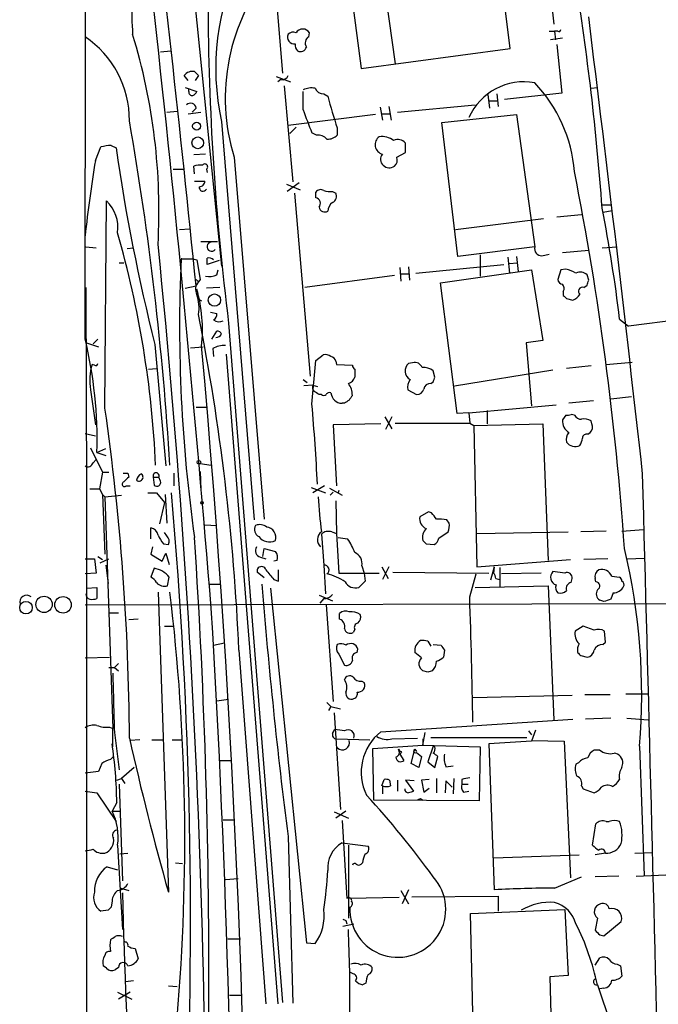
# Model space of a CAD drawing. Extents: x 2 to 1064, y 12 to 892.
# Drawn here: x 52 to 120, y 507 to 612 of the extents above; entities that cross this region are included whole.
import ezdxf

# ---------------------------------------------------------------- set-up
doc = ezdxf.new("R2010")
doc.units = 0
doc.header["$MEASUREMENT"] = 0
doc.layers.add('MAIN', color=5, linetype='CONTINUOUS')

msp = doc.modelspace()

# ---------------------------------------------------------------- linework, layer by layer
at = {"layer": 'MAIN'}
for p, q in [((59.0973, 577.85), (59.182, 679.2807)), ((90.5933, 618.6593), (92.202, 607.2293)), ((104.4787, 608.838), (103.4627, 617.1353)), ((79.3327, 616.458), (80.1793, 606.2133)), ((108.6273, 616.2887), (109.1353, 611.4627)), ((70.7813, 614.0873), (73.66, 585.6393)), ((87.5453, 614.5953), (88.5613, 606.7213)), ((82.9733, 610.108), (83.058, 610.5313)), ((108.6273, 610.7007), (109.22, 610.7007)), ((109.5587, 610.7007), (109.22, 610.7007)), ((109.22, 610.7007), (109.3047, 609.7693)), ((110.0667, 609.9387), (108.7967, 609.7693)), ((67.1407, 608.4993), (68.2413, 608.584)), ((88.5613, 606.7213), (104.4787, 608.838)), ((109.474, 609.2613), (109.982, 604.0967)), ((70.7813, 606.3827), (71.2047, 605.9593)), ((70.104, 605.4513), (69.6807, 605.9593)), ((71.2047, 605.9593), (70.866, 605.4513)), ((79.502, 605.8747), (81.026, 605.282)), ((80.01, 605.536), (79.6713, 605.282)), ((69.7653, 604.6893), (71.0353, 604.266)), ((70.1887, 604.266), (70.1887, 604.52)), ((80.3487, 604.8587), (81.28, 594.614)), ((82.3807, 602.3187), (82.3807, 604.266)), ((113.1147, 604.6047), (113.792, 604.6893)), ((84.582, 604.012), (85.0053, 603.758)), ((102.108, 603.9273), (102.2773, 602.488)), ((102.2773, 603.25), (103.124, 603.25)), ((103.0393, 604.012), (103.2087, 602.6573)), ((109.982, 604.0967), (103.886, 603.4193)), ((67.818, 602.0647), (68.9187, 602.1493)), ((70.104, 601.8953), (71.4587, 602.0647)), ((70.9507, 602.488), (70.5273, 602.0647)), ((90.5933, 602.5727), (90.8473, 601.218)), ((91.5247, 602.6573), (91.7787, 601.218)), ((92.456, 602.0647), (100.7533, 602.8267)), ((73.66, 601.0487), (77.1313, 558.546)), ((90.0853, 601.8107), (80.772, 600.6253)), ((90.7627, 601.8953), (91.6093, 601.8953)), ((97.1973, 600.964), (105.156, 601.8107)), ((98.8907, 586.6553), (97.1973, 600.964)), ((105.156, 601.8107), (107.1033, 587.6713)), ((80.9413, 599.7787), (81.6187, 600.456)), ((86.0213, 600.3713), (86.0213, 599.6093)), ((83.82, 599.6093), (83.312, 599.8633)), ((60.198, 596.9), (60.7907, 598.3393)), ((61.8913, 598.5087), (62.3993, 598.2547)), ((93.3027, 597.7467), (93.3027, 598.7627)), ((71.9667, 597.5773), (70.6967, 597.4927)), ((75.0147, 597.2387), (78.232, 558.6307)), ((92.3713, 597.2387), (93.3027, 597.7467)), ((68.4953, 595.9687), (69.596, 595.9687)), ((70.7813, 595.4607), (70.6967, 596.3073)), ((72.0513, 595.9687), (72.136, 595.63)), ((70.7813, 594.6987), (71.882, 594.6987)), ((80.6027, 594.36), (82.042, 593.7673)), ((81.9573, 594.5293), (80.6873, 593.598)), ((61.214, 570.484), (61.3833, 592.582)), ((81.4493, 593.4287), (83.1427, 573.8707)), ((83.7353, 592.9207), (83.7353, 593.5133)), ((85.5133, 593.598), (85.852, 593.4287)), ((114.3, 592.1587), (115.316, 592.1587)), ((114.3847, 591.3967), (115.4007, 591.566)), ((98.6367, 589.534), (108.0347, 590.7193)), ((109.474, 590.8887), (112.0987, 591.1427)), ((69.1727, 589.534), (70.2733, 589.6187)), ((59.182, 587.6713), (60.2827, 587.5867)), ((63.5847, 587.502), (64.262, 587.5867)), ((71.4587, 588.264), (73.2367, 588.264)), ((107.1033, 587.6713), (98.8907, 586.6553)), ((110.0667, 587.0787), (112.8607, 587.3327)), ((114.3, 587.5867), (115.9087, 587.6713)), ((69.4267, 586.4013), (69.342, 586.4013)), ((69.4267, 586.4013), (70.612, 586.4013)), ((70.612, 586.4013), (71.0353, 586.3167)), ((71.0353, 586.3167), (71.374, 584.2)), ((101.2613, 586.8247), (101.2613, 584.5387)), ((104.2247, 586.5707), (104.394, 584.8773)), ((105.156, 586.6553), (105.3253, 585.0467)), ((107.8653, 586.74), (108.6273, 586.9093)), ((62.738, 585.978), (63.246, 585.978)), ((73.406, 586.232), (72.136, 585.8087)), ((73.152, 584.708), (73.3213, 585.216)), ((92.71, 585.47), (92.7947, 584.0307)), ((93.6413, 585.5547), (93.726, 584.1153)), ((94.4033, 584.8773), (103.8013, 585.8087)), ((97.028, 583.8613), (106.7647, 585.216)), ((104.394, 585.8933), (105.2407, 585.978)), ((106.7647, 585.216), (107.95, 577.6807)), ((109.8973, 585.216), (109.5587, 584.2)), ((110.4053, 585.3007), (109.8973, 585.216)), ((70.9507, 584.2), (71.2047, 583.946)), ((70.9507, 584.2), (71.2047, 583.946)), ((71.374, 584.2), (71.2047, 583.946)), ((92.1173, 584.6233), (82.55, 583.3533)), ((92.7947, 584.7927), (93.6413, 584.7927)), ((112.8607, 584.1153), (112.6913, 584.708)), ((59.182, 583.3533), (59.2667, 561.5093)), ((69.7653, 583.2687), (70.9507, 583.5227)), ((73.4907, 583.3533), (72.0513, 583.2687)), ((98.806, 569.8913), (97.028, 583.8613)), ((112.3527, 583.3533), (112.6913, 583.6073)), ((71.2893, 582.0833), (71.5433, 581.914)), ((110.1513, 582.93), (110.1513, 582.5067)), ((110.49, 582.168), (111.1673, 581.9987)), ((72.4747, 580.7287), (73.152, 580.5593)), ((116.1627, 579.9667), (117.094, 579.2047)), ((128.6933, 580.7287), (117.094, 579.2047)), ((74.422, 579.5433), (80.1793, 507.0687)), ((60.452, 577.85), (59.944, 577.342)), ((72.644, 577.85), (73.152, 578.6967)), ((59.2667, 577.4267), (60.5367, 577.0033)), ((66.548, 577.2573), (67.7333, 564.3033)), ((70.358, 576.9187), (71.7127, 577.0033)), ((72.7287, 576.834), (72.8133, 575.9873)), ((107.95, 577.6807), (106.172, 577.4267)), ((106.172, 577.4267), (106.7647, 570.738)), ((74.168, 576.2413), (79.6713, 506.8993)), ((83.7353, 575.564), (84.4973, 576.1567)), ((60.1133, 575.056), (59.8593, 575.1407)), ((65.8707, 574.6327), (66.7173, 574.7173)), ((83.312, 570.9073), (83.7353, 575.564)), ((85.852, 575.4793), (85.9367, 575.1407)), ((85.9367, 575.1407), (87.63, 575.056)), ((94.0647, 575.31), (93.6413, 575.2253)), ((113.1147, 574.9713), (110.49, 574.7173)), ((114.7233, 575.1407), (117.5173, 575.3947)), ((87.884, 574.6327), (87.884, 573.786)), ((96.4353, 573.786), (96.266, 574.4633)), ((98.552, 572.8547), (109.0507, 574.548)), ((82.3807, 573.532), (82.804, 573.1933)), ((83.3967, 572.9393), (82.4653, 572.8547)), ((83.3967, 572.9393), (83.9047, 572.77)), ((96.012, 573.1087), (96.266, 573.278)), ((59.69, 572.4313), (60.198, 568.706)), ((84.328, 571.9233), (84.074, 571.9233)), ((93.5567, 572.4313), (94.488, 571.9233)), ((117.4327, 571.6693), (115.2313, 571.4153)), ((70.9507, 570.5687), (72.136, 570.5687)), ((86.7833, 570.992), (86.5293, 570.992)), ((100.076, 569.976), (109.3893, 570.8227)), ((113.3687, 571.246), (110.744, 570.992)), ((91.1013, 569.5527), (91.8633, 568.2827)), ((91.8633, 569.5527), (91.186, 568.198)), ((100.076, 569.976), (98.806, 569.8913)), ((100.076, 569.976), (100.1607, 568.8753)), ((102.0233, 570.23), (102.0233, 568.7907)), ((110.4053, 569.722), (110.0667, 569.214)), ((111.3367, 569.722), (110.998, 569.8067)), ((90.678, 568.7907), (85.598, 568.706)), ((85.598, 568.706), (85.9367, 562.1867)), ((92.202, 568.8753), (100.1607, 568.8753)), ((100.1607, 568.8753), (100.584, 568.6213)), ((100.584, 568.6213), (107.95, 568.7907)), ((100.584, 568.6213), (100.9227, 553.5507)), ((107.95, 568.7907), (108.5427, 554.228)), ((113.1993, 568.7907), (113.1147, 569.1293)), ((59.0973, 567.7747), (60.198, 567.5207)), ((112.776, 567.69), (113.03, 567.8593)), ((59.69, 566.2507), (60.96, 563.626)), ((60.3673, 565.7427), (61.2987, 566.166)), ((60.3673, 565.7427), (61.2987, 565.404)), ((59.944, 564.642), (60.2827, 564.9807)), ((71.374, 564.5573), (72.5593, 564.388)), ((60.96, 563.626), (60.6213, 561.848)), ((60.96, 563.626), (61.6373, 563.626)), ((63.6693, 563.5413), (63.754, 563.118)), ((68.58, 563.5413), (68.58, 562.1867)), ((71.374, 563.7107), (71.4587, 561.7633)), ((63.5, 562.1867), (63.9233, 562.1867)), ((66.3787, 563.118), (66.4633, 562.2713)), ((66.3787, 563.118), (66.9713, 563.118)), ((67.1407, 562.6947), (66.9713, 563.118)), ((84.6667, 562.1867), (83.3967, 561.4247)), ((59.2667, 561.5093), (59.2667, 432.4773)), ((59.6053, 561.848), (60.6213, 561.848)), ((60.6213, 561.848), (60.96, 561.2553)), ((60.96, 561.2553), (61.214, 554.9053)), ((61.0447, 561.1707), (61.214, 561.0013)), ((61.214, 561.0013), (62.992, 561.1707)), ((65.786, 561.4247), (66.7173, 561.4247)), ((66.7173, 561.4247), (67.564, 560.4087)), ((67.6487, 561.2553), (67.818, 558.2073)), ((83.2273, 562.0173), (84.7513, 561.4247)), ((85.1747, 561.9327), (86.5293, 561.1707)), ((85.598, 561.5093), (85.2593, 561.1707)), ((86.1907, 561.6787), (86.106, 561.4247)), ((61.214, 561.0013), (62.0607, 536.2787)), ((67.564, 560.4087), (67.056, 558.1227)), ((85.852, 560.578), (85.9367, 557.1067)), ((95.758, 559.3927), (94.8267, 558.8847)), ((96.0967, 559.308), (95.758, 559.3927)), ((71.882, 558.038), (73.152, 557.9533)), ((97.9593, 558.2073), (97.7053, 558.546)), ((66.1247, 556.514), (66.1247, 557.6993)), ((67.818, 556.8527), (67.564, 557.1913)), ((84.328, 557.022), (84.582, 553.72)), ((85.4287, 557.276), (85.9367, 557.1067)), ((85.9367, 557.1067), (86.1907, 552.8733)), ((96.8587, 556.5987), (97.8747, 557.276)), ((100.9227, 557.1067), (110.6593, 557.276)), ((114.7233, 557.3607), (112.014, 557.276)), ((116.4167, 557.3607), (118.7027, 557.53)), ((67.4793, 556.006), (67.9873, 555.9213)), ((86.106, 556.6833), (87.122, 556.514)), ((95.504, 556.006), (96.3507, 555.9213)), ((66.294, 555.6673), (66.1247, 554.9053)), ((66.1247, 554.9053), (67.31, 554.1433)), ((67.31, 554.1433), (67.7333, 554.99)), ((67.7333, 554.99), (68.072, 553.8047)), ((78.0627, 554.6513), (78.232, 555.498)), ((78.232, 555.498), (79.4173, 555.1593)), ((59.0973, 554.3973), (60.1133, 554.3973)), ((60.1133, 554.3973), (60.2827, 552.8733)), ((60.452, 554.6513), (60.96, 554.3127)), ((60.706, 553.974), (61.6373, 554.3973)), ((61.2987, 553.72), (61.5527, 551.7727)), ((77.8087, 554.5667), (78.4013, 554.3973)), ((79.5867, 554.228), (79.248, 554.1433)), ((84.582, 553.72), (84.7513, 550.672)), ((100.9227, 553.5507), (110.9133, 554.3127)), ((114.8927, 554.3973), (112.3527, 554.3127)), ((117.0093, 554.3973), (118.7873, 554.482)), ((60.2827, 552.8733), (59.0973, 552.7887)), ((66.4633, 553.3813), (66.1247, 552.45)), ((78.232, 552.3653), (77.47, 552.958)), ((79.756, 552.0267), (79.756, 553.212)), ((86.1907, 552.8733), (90.5087, 552.8733)), ((88.646, 553.6353), (88.9, 552.8733)), ((88.9, 552.8733), (88.9847, 552.0267)), ((90.7627, 553.5507), (91.44, 552.2807)), ((91.5247, 553.5507), (90.8473, 552.196)), ((91.948, 552.958), (102.1927, 552.8733)), ((100.1607, 550.3333), (100.838, 552.7887)), ((102.7853, 553.5507), (102.362, 552.1113)), ((102.7853, 553.5507), (102.7007, 552.8733)), ((103.378, 553.466), (103.378, 551.434)), ((107.7807, 552.8733), (103.5473, 552.7887)), ((110.3207, 552.8733), (109.0507, 553.0427)), ((67.9027, 551.5187), (68.072, 552.45)), ((72.3053, 551.688), (73.5753, 551.688)), ((79.248, 552.196), (79.756, 552.0267)), ((88.9847, 552.0267), (88.3073, 551.3493)), ((102.9547, 552.2807), (103.378, 552.196)), ((110.998, 551.8573), (111.0827, 552.2807)), ((113.6227, 551.942), (113.538, 552.2807)), ((115.316, 552.5347), (116.1627, 552.45)), ((59.2667, 551.2647), (60.3673, 551.3493)), ((60.3673, 551.3493), (60.3673, 550.164)), ((66.8867, 550.8413), (67.9873, 518.8373)), ((78.9093, 551.2647), (82.7193, 513.4187)), ((100.7533, 551.3493), (108.5427, 551.5187)), ((108.5427, 551.5187), (109.1353, 537.21)), ((115.4853, 550.7567), (115.2313, 550.0793)), ((59.0973, 549.4867), (131.1487, 549.656)), ((84.074, 550.5027), (85.5133, 549.91)), ((84.582, 550.164), (84.1587, 549.656)), ((84.836, 549.4867), (85.598, 539.1573)), ((114.4693, 549.8253), (114.046, 549.9947)), ((61.6373, 548.64), (62.6533, 548.64)), ((86.2753, 547.9627), (86.2753, 548.5553)), ((64.77, 547.9627), (63.754, 547.878)), ((67.564, 547.2007), (68.4953, 547.2007)), ((87.884, 546.862), (87.7147, 546.5233)), ((112.268, 547.2007), (111.4213, 546.6927)), ((113.4533, 546.7773), (112.268, 547.2007)), ((114.6387, 545.5073), (114.554, 546.6927)), ((72.8133, 545.1687), (73.9987, 545.4227)), ((95.6733, 545.592), (96.012, 545.084)), ((114.3847, 545.2533), (114.6387, 545.5073)), ((75.5227, 544.6607), (78.4013, 506.8993)), ((86.1907, 544.2373), (86.7833, 543.052)), ((88.138, 544.4067), (88.2227, 544.7453)), ((94.996, 543.814), (94.3187, 544.4067)), ((96.266, 545.2533), (97.1127, 545.1687)), ((97.4513, 544.6607), (97.3667, 543.8987)), ((59.0973, 543.814), (61.722, 543.8987)), ((62.6533, 543.2213), (62.23, 542.798)), ((112.014, 544.068), (112.6913, 543.8987)), ((61.6373, 542.798), (62.23, 542.798)), ((62.23, 542.798), (62.6533, 542.4593)), ((95.6733, 542.29), (95.1653, 542.4593)), ((88.646, 541.3587), (88.9, 541.1893)), ((73.152, 539.242), (74.422, 539.4113)), ((84.9207, 539.0727), (85.344, 538.6493)), ((100.4993, 539.5807), (111.0827, 539.8347)), ((112.4373, 539.9193), (115.1467, 539.9193)), ((116.84, 540.004), (119.2107, 540.004)), ((85.344, 538.6493), (85.09, 538.226)), ((85.344, 538.6493), (86.36, 538.3953)), ((85.6827, 537.972), (86.36, 527.6427)), ((90.678, 535.94), (111.1673, 537.2947)), ((115.2313, 537.3793), (112.522, 537.2947)), ((116.9247, 537.3793), (119.2107, 537.21)), ((61.722, 536.448), (62.0607, 536.2787)), ((62.0607, 534.3313), (62.0607, 536.2787)), ((62.23, 535.8553), (62.738, 531.876)), ((85.5133, 535.7707), (85.7673, 536.194)), ((95.1653, 534.5007), (95.4193, 535.8553)), ((106.426, 536.0247), (106.7647, 535.6013)), ((107.188, 536.1093), (106.7647, 534.924)), ((64.9393, 535.0933), (63.9233, 535.0087)), ((66.2093, 535.0933), (67.3947, 535.0933)), ((68.4107, 535.0933), (69.342, 535.0933)), ((85.9367, 535.178), (89.4927, 535.0933)), ((91.8633, 535.178), (94.5727, 535.2627)), ((95.1653, 535.178), (95.1653, 534.5007)), ((96.012, 535.3473), (106.2567, 535.3473)), ((106.7647, 534.924), (102.1927, 534.67)), ((106.7647, 535.0087), (110.236, 534.924)), ((110.236, 534.924), (110.9133, 520.3613)), ((89.8313, 534.162), (95.1653, 534.5007)), ((89.916, 528.6587), (89.8313, 534.162)), ((92.8793, 533.7387), (92.71, 533.5693)), ((93.8953, 532.5533), (94.3187, 534.0773)), ((94.3187, 534.0773), (94.488, 533.8233)), ((94.3187, 534.0773), (94.488, 533.8233)), ((94.488, 533.7387), (94.996, 533.3153)), ((95.1653, 534.5007), (101.2613, 534.3313)), ((96.266, 534.416), (95.6733, 532.7227)), ((96.4353, 534.3313), (96.266, 534.416)), ((101.2613, 534.3313), (101.1767, 528.574)), ((102.1927, 534.67), (102.7853, 519.0913)), ((114.046, 533.9927), (113.4533, 533.9927)), ((118.2793, 534.416), (118.7873, 520.6153)), ((62.1453, 533.3153), (61.8067, 532.9767)), ((73.4907, 532.892), (74.7607, 532.892)), ((92.71, 533.5693), (93.1333, 532.892)), ((94.996, 533.3153), (94.742, 532.13)), ((95.6733, 532.7227), (96.4353, 532.13)), ((96.4353, 532.13), (96.774, 533.3153)), ((60.5367, 531.7067), (59.0973, 531.5373)), ((60.8753, 532.5533), (60.5367, 531.7067)), ((64.3467, 532.13), (62.992, 530.9447)), ((94.742, 532.13), (93.8953, 532.5533)), ((97.6207, 532.2147), (98.3827, 532.2993)), ((111.76, 532.638), (111.506, 532.4687)), ((116.4167, 532.13), (116.5013, 532.5533)), ((62.484, 530.7753), (62.992, 530.9447)), ((62.992, 530.9447), (63.3307, 530.4367)), ((90.7627, 530.1827), (91.0167, 530.86)), ((91.6093, 530.7753), (91.694, 530.1827)), ((92.456, 530.7753), (92.456, 529.59)), ((94.234, 530.6907), (93.3027, 530.7753)), ((93.3027, 530.7753), (94.1493, 529.59)), ((95.8427, 530.86), (94.996, 530.7753)), ((94.996, 530.7753), (95.25, 529.5053)), ((96.6047, 530.9447), (96.6047, 529.4207)), ((97.6207, 530.6907), (97.536, 529.4207)), ((98.298, 530.0133), (97.6207, 530.6907)), ((98.4673, 530.9447), (98.3827, 529.336)), ((99.314, 530.86), (99.314, 530.352)), ((59.0973, 529.59), (60.3673, 529.4207)), ((62.738, 530.352), (63.0767, 520.0227)), ((90.8473, 530.1827), (90.8473, 529.336)), ((95.25, 529.5053), (95.8427, 529.9287)), ((99.314, 530.352), (99.9913, 530.352)), ((99.4833, 529.5053), (100.076, 529.59)), ((112.0987, 530.1827), (112.268, 529.844)), ((112.268, 529.844), (113.4533, 529.4207)), ((60.3673, 529.4207), (62.3993, 526.3727)), ((101.1767, 528.574), (89.916, 528.6587)), ((94.9113, 528.828), (95.1653, 528.6587)), ((62.484, 528.4047), (61.976, 527.4733)), ((61.976, 527.4733), (62.8227, 527.4733)), ((86.9527, 527.4733), (85.852, 526.7113)), ((73.8293, 526.542), (75.0993, 526.542)), ((85.6827, 527.3887), (87.2067, 526.7113)), ((86.5293, 526.4573), (87.0373, 518.16)), ((114.7233, 526.3727), (115.062, 526.3727)), ((113.284, 523.8327), (113.6227, 526.1187)), ((80.772, 524.764), (81.28, 506.984)), ((62.5687, 523.8327), (63.0767, 514.858)), ((86.5293, 524.0867), (89.3233, 523.748)), ((87.2067, 523.8327), (87.2067, 516.0433)), ((62.8227, 522.9013), (63.6693, 522.986)), ((102.7007, 522.478), (111.8447, 522.8167)), ((114.6387, 522.986), (113.538, 522.8167)), ((117.7713, 522.986), (119.634, 523.0707)), ((61.468, 521.5467), (62.5687, 521.208)), ((68.7493, 521.97), (69.5113, 521.8853)), ((88.7307, 521.97), (88.5613, 521.8007)), ((74.0833, 520.192), (75.438, 520.2767)), ((109.22, 519.2607), (112.0987, 520.446)), ((116.078, 520.5307), (113.538, 520.446)), ((117.9407, 520.5307), (128.3547, 521.0387)), ((62.9073, 519.2607), (63.754, 519.0067)), ((93.6413, 519.0913), (92.964, 517.5673)), ((92.6253, 518.2447), (87.376, 518.16)), ((92.7947, 519.0067), (93.6413, 517.5673)), ((93.98, 518.3293), (103.2087, 518.414)), ((103.2087, 518.414), (103.2087, 516.8053)), ((61.976, 517.906), (61.8913, 517.2287)), ((100.2453, 516.5513), (110.3207, 516.9747)), ((110.3207, 516.9747), (110.6593, 509.9473)), ((61.5527, 516.89), (60.7907, 516.8053)), ((100.584, 502.8353), (100.2453, 516.5513)), ((113.792, 516.0433), (113.538, 514.7733)), ((86.614, 515.1967), (87.7993, 515.4507)), ((86.9527, 515.7893), (87.0373, 515.4507)), ((114.4693, 514.1807), (116.332, 515.7047)), ((74.3373, 513.842), (75.692, 513.842)), ((114.046, 514.2653), (114.4693, 514.1807)), ((64.4313, 512.826), (64.77, 511.7253)), ((82.7193, 513.4187), (83.6507, 513.334)), ((113.538, 511.048), (114.046, 511.81)), ((61.3833, 510.7093), (61.0447, 510.9633)), ((62.6533, 510.794), (62.3147, 510.54)), ((115.9087, 511.1327), (116.2473, 510.9633)), ((116.2473, 510.9633), (116.4167, 509.8627)), ((87.7147, 510.1167), (87.376, 510.286)), ((110.6593, 509.9473), (108.712, 509.778)), ((108.712, 509.778), (108.8813, 503.936)), ((64.262, 509.3547), (63.4153, 509.27)), ((67.9873, 508.8467), (68.9187, 508.762)), ((89.0693, 509.1007), (88.7307, 508.9313)), ((114.4693, 508.5927), (114.046, 508.508)), ((62.5687, 508.1693), (64.0927, 507.4073)), ((63.9233, 508.1693), (62.6533, 507.4073)), ((74.5067, 507.8307), (75.8613, 507.8307))]:
    msp.add_line(p, q, dxfattribs=at)
for centre, radius in [((71.0024, 600.5642), 0.4197), ((71.1264, 598.7838), 0.6249), ((72.9084, 582.0073), 0.6585), ((71.2469, 564.7055), 0.1951), ((71.5856, 560.3664), 0.1338), ((52.7833, 549.1872), 0.6675), ((54.7171, 549.5337), 0.8722), ((56.7423, 549.4862), 0.8857)]:
    msp.add_circle(centre, radius, dxfattribs=at)
for centre, radius, start, end in [((-2737.4966, 299.345), 2822.7882, 5.7779087, 7.8115689), ((-2146.3382, 369.1222), 2226.1885, 4.6384184, 7.7974555), ((99.4251, 606.7138), 26.3806, 153.281483, 192.400584), ((134.767, 614.7907), 70.7285, 177.757124, 183.589953), ((95.509, 603.5441), 21.4424, 140.372197, 197.101354), ((-168.344, 571.1274), 283.4004, 4.187201, 9.18679), ((353.0477, 614.6479), 280.8284, 180.183459, 187.180971), ((-3747.5457, 131.7611), 3890.1906, 6.3712519, 7.0945129), ((81.3224, 609.8115), 0.7784, 67.625871, 134.994796), ((82.3383, 610.0658), 0.8571, 32.894679, 147.101691), ((109.6857, 610.87), 0.2116, 233.124688, 0), ((53.03, 601.1628), 10.8087, 359.843624, 55.851961), ((2.2707, 591.5044), 64.715, 356.829609, 16.941455), ((81.4352, 610.0657), 0.7264, 155.926187, 277.816673), ((83.3817, 609.4341), 0.788, 121.216895, 212.794642), ((82.5073, 609.2471), 0.9783, 174.197915, 222.671983), ((82.0843, 609.1683), 0.6551, 243.110319, 345.772842), ((70.5486, 605.3455), 1.063, 77.354849, 144.73112), ((80.1693, 606.1468), 0.6312, 255.382563, 342.71908), ((105.9745, 598.8359), 6.4608, 79.937874, 155.919644), ((95.9292, 594.5225), 15.4535, 4.424611, 43.690881), ((70.5131, 604.1671), 0.3391, 163.045081, 286.954919), ((70.3159, 604.5621), 0.778, 292.371723, 337.628278), ((83.2699, 602.6143), 2.0265, 79.169148, 116.026402), ((84.5333, 604.9635), 0.9527, 202.123029, 272.929976), ((137.4613, 617.6489), 54.2641, 194.832082, 198.566103), ((70.3651, 602.4244), 0.5891, 6.198403, 136.93275), ((127.3246, 617.961), 47.5882, 199.189969, 202.352152), ((-266.4427, 543.695), 335.2387, 3.538899, 9.86548), ((83.9278, 598.2469), 1.3667, 43.404909, 94.524107), ((85.0285, 600.5481), 1.3664, 265.474901, 316.601349), ((91.083, 598.5823), 1.0322, 123.80553, 256.801114), ((90.7526, 597.3629), 2.0913, 52.258855, 96.697193), ((92.5165, 598.1337), 1.0069, 38.661586, 118.718549), ((61.968, 594.3503), 4.1591, 91.056678, 106.44326), ((264.9919, 627.3747), 204.6747, 188.179486, 194.173777), ((230.7818, 569.4592), 172.7768, 170.861459, 173.553864), ((91.42, 597.0225), 0.7974, 135.909542, 232.260527), ((91.6236, 596.9423), 0.8043, 307.864363, 21.624151), ((71.3739, 594.0238), 2.3818, 83.875783, 106.518371), ((71.882, 596.2227), 0.3053, 303.684862, 146.315138), ((91.5693, 596.9745), 0.8634, 222.427694, 309.397731), ((-198.487, 534.1602), 315.8792, 3.873308, 11.236966), ((71.3035, 594.6845), 0.5787, 268.593886, 1.406114), ((71.6857, 594.0252), 0.4046, 168.478973, 334.651129), ((84.2395, 593.1937), 0.597, 54.992255, 147.630393), ((85.3017, 596.4338), 2.8437, 255.33971, 274.267354), ((58.7068, 589.7444), 3.9007, 351.907704, 46.673478), ((83.593, 592.3088), 0.6282, 319.965551, 76.908314), ((85.1748, 593.09), 0.7572, 296.554899, 26.571819), ((84.709, 592.0655), 0.655, 194.210201, 296.893637), ((86.2846, 591.3878), 1.2827, 126.963701, 175.819865), ((-46.5088, 560.4765), 163.8349, 6.832225, 11.029329), ((-41.9234, 559.3406), 108.6734, 2.662094, 15.945302), ((-927.6076, 486.8254), 999.62, 358.0929162, 5.8047246), ((72.5942, 587.7001), 0.4805, 94.165481, 323.948081), ((107.8384, 587.4953), 0.7559, 166.535519, 272.039726), ((230.0475, 579.2907), 160.8627, 177.466535, 188.079006), ((72.3054, 585.7242), 0.7804, 49.396316, 102.536771), ((-97.2139, 586.1474), 169.3502, 359.885409, 0.114558), ((109.8254, 582.1508), 3.2028, 58.350542, 79.56859), ((72.3053, 586.4017), 1.8935, 259.698943, 296.560992), ((110.1512, 584.2845), 0.5985, 188.116564, 261.883436), ((111.9717, 583.9038), 1.0791, 48.177748, 115.56538), ((72.047, 583.1527), 1.1571, 136.715978, 209.026226), ((55.0343, 578.7814), 16.5956, 354.143405, 15.383991), ((109.619, 583.2566), 0.6245, 328.468229, 44.202024), ((112.2102, 582.9338), 0.443, 71.237884, 230.643246), ((-14.2239, 626.2113), 133.8752, 341.443679, 341.672862), ((66.8873, 581.1942), 4.377, 350.538539, 18.61419), ((194.9706, 666.9873), 119.7133, 224.885375, 225.114625), ((110.3633, 583.8187), 1.9897, 293.83384, 321.91135), ((-162.1481, 534.1726), 237.9021, 2.526748, 11.222917), ((72.4747, 580.4747), 0.6826, 299.738635, 7.11981), ((73.3849, 580.602), 0.9193, 231.55433, 298.909917), ((14.0315, 567.0025), 46.3529, 358.442599, 13.533845), ((73.1028, 578.6452), 0.6269, 266.753757, 332.731868), ((73.2197, 578.2479), 0.4539, 14.039305, 98.578205), ((-1142.7438, 467.4203), 1219.2293, 353.9061096, 5.1606373), ((73.9649, 574.7679), 2.4077, 87.181326, 120.893153), ((84.7512, 575.225), 0.9657, 52.1297, 105.24367), ((85.2595, 575.3948), 0.5985, 8.116564, 81.883436), ((64.9474, 573.4628), 5.3576, 161.749023, 191.100411), ((60.2403, 575.2253), 0.2117, 233.124688, 0), ((88.1802, 575.0983), 0.5518, 184.396316, 237.536771), ((94.2615, 574.4322), 1.0068, 128.025219, 243.399317), ((94.3117, 574.5339), 0.8144, 19.220322, 107.654085), ((95.1936, 572.9537), 1.8517, 54.610514, 93.495464), ((86.9103, 574.0824), 1.0178, 286.930557, 343.069443), ((-30.6417, 615.8545), 133.8593, 341.453817, 341.683013), ((83.9892, 572.7276), 0.6292, 160.338213, 227.731211), ((85.6394, 571.8808), 1.991, 358.788409, 38.076897), ((94.9675, 572.6854), 1.4335, 143.8016, 190.21011), ((95.9768, 572.3678), 0.7418, 87.279935, 168.474956), ((-0.8472, 445.1042), 152.626, 56.192759, 56.421963), ((84.582, 572.2623), 0.4236, 233.157154, 306.842846), ((85.1747, 571.754), 0.3787, 63.441716, 153.441716), ((86.5762, 572.231), 1.2399, 186.403978, 267.832212), ((214.4721, 486.9021), 152.6537, 146.192759, 146.421922), ((94.5232, 572.6642), 0.7417, 267.279935, 348.474956), ((-119.2593, 552.5707), 203.3995, 2.757494, 5.172274), ((171.7045, 444.173), 152.6259, 123.578058, 123.807262), ((-193.7988, 533.7719), 257.6418, 0.331534, 8.192119), ((110.5748, 570.6523), 0.9456, 259.674018, 296.58673), ((112.0352, 570.0818), 0.7857, 207.253168, 274.635856), ((111.5908, 569.1294), 1.5264, 176.822877, 236.307851), ((112.3525, 567.6892), 1.6294, 62.109127, 98.96111), ((112.4163, 568.4519), 0.8531, 316.002087, 23.397882), ((111.4637, 567.1396), 1.0178, 135, 196.925172), ((112.6442, 567.2479), 0.4613, 73.399492, 177.664214), ((111.4137, 567.5413), 1.1578, 217.076759, 296.445538), ((110.6612, 567.3507), 1.5244, 326.291169, 356.841227), ((59.3936, 564.7902), 0.57, 238.677654, 344.930019), ((63.4153, 690.5412), 127.0002, 269.885409, 270.114592), ((65.4111, 562.7007), 0.8142, 111.801409, 174.460259), ((64.862, 563.1125), 0.4235, 231.895972, 54.369527), ((66.675, 563.256), 0.3269, 335.026524, 204.973476), ((-20733.3463, -7.2479), 20859.7727, 1.1797427, 1.56775656), ((63.3153, 562.3637), 0.2559, 105.714701, 316.219549), ((190.4999, 435.8641), 179.6053, 134.885409, 135.114591), ((66.7678, 562.5377), 0.4046, 221.181929, 22.83228), ((61.1291, 561.3399), 0.1891, 206.578603, 243.489155), ((-449.987, 515.5688), 520.3375, 357.282335, 5.055877), ((135.2433, 563.7832), 51.3294, 183.10678, 187.28317), ((-72.9902, 431.9574), 211.6803, 36.756676, 36.985837), ((78.0239, 557.5189), 0.8436, 149.00829, 242.879139), ((77.7543, 556.8954), 1.1511, 50.53093, 113.208395), ((95.9822, 558.6853), 1.1726, 170.209125, 245.931336), ((96.9009, 555.2869), 3.3569, 76.135551, 95.062153), ((96.2023, 557.8974), 1.7841, 339.616856, 10.002957), ((65.9977, 556.8103), 0.898, 8.130102, 81.869898), ((69.3579, 557.8555), 2.6363, 200.383071, 224.552782), ((67.2897, 556.2756), 0.7824, 333.074706, 47.527791), ((78.358, 556.6802), 1.1112, 342.426038, 83.385352), ((84.9367, 556.4374), 1.0362, 125.974119, 228.000047), ((85.0901, 556.2315), 1.098, 72.038641, 133.952068), ((96.3947, 556.697), 1.2789, 134.144619, 195.99032), ((-633.6026, 510.1072), 705.9221, 359.6365513, 3.7830717), ((78.7823, 557.6232), 1.4275, 216.804074, 296.412478), ((82.4091, 553.0975), 5.821, 19.856629, 35.939303), ((179.9846, 640.8253), 119.7133, 224.885375, 225.114625), ((96.0478, 556.6776), 0.8147, 291.826223, 354.442654), ((78.0373, 555.2864), 0.7551, 149.706423, 252.378469), ((78.8036, 554.5666), 0.8532, 336.617111, 44.002744), ((87.3792, 553.8861), 1.2914, 348.801443, 66.989004), ((53.1224, 540.0468), 65.3997, 355.060822, 13.665779), ((84.6349, 553.212), 0.5107, 304.026091, 95.945003), ((66.1037, 550.9051), 2.5022, 38.128032, 81.737126), ((77.9356, 553.085), 0.4826, 15.254078, 195.257201), ((332.8121, 764.3686), 330.6236, 219.692091, 219.921285), ((83.6071, 547.1051), 5.8334, 56.013275, 76.986242), ((101.9977, 552.2213), 0.9588, 3.551733, 42.844497), ((109.6518, 552.4246), 0.8622, 134.201144, 252.275328), ((110.5536, 552.3865), 0.5396, 348.69215, 115.567878), ((114.4014, 552.4501), 0.8799, 120.012228, 191.100489), ((114.2833, 552.1626), 1.0977, 19.814985, 107.058213), ((65.4048, 551.1376), 1.4969, 28.737847, 61.253601), ((67.579, 552.6296), 1.1571, 221.868335, 286.24535), ((633.1528, 595.6935), 556.9161, 184.53203, 187.317132), ((87.9433, 552.5093), 1.2158, 207.81495, 287.421498), ((110.1088, 551.307), 0.7781, 157.617462, 225.010414), ((111.0879, 551.2277), 0.6361, 98.12628, 199.947705), ((113.6166, 551.5005), 0.4415, 293.406467, 89.208421), ((115.8658, 551.984), 0.5525, 4.432107, 57.497791), ((116.205, 551.6457), 0.4359, 330.941566, 60.941566), ((59.8246, 550.6835), 0.6428, 181.025259, 250.051164), ((-149.929, 524.4824), 219.6729, 355.032295, 6.891618), ((84.6688, 551.2091), 1.0487, 265.252239, 323.636019), ((109.8127, 551.6597), 0.938, 254.289525, 316.222366), ((114.4544, 550.6686), 0.788, 147.211471, 238.783105), ((115.4793, 551.9994), 1.2428, 270.276633, 332.938046), ((52.8629, 549.7726), 0.7363, 49.605518, 195.867363), ((59.8167, 551.6475), 1.5824, 262.322568, 290.362373), ((-766.676, 521.6994), 867.3095, 1.0079261, 1.8919426), ((178.3502, 359.4525), 200.8048, 108.320348, 108.549531), ((-1178.4535, 472.5625), 1253.3548, 355.7523716, 3.5032068), ((86.8875, 548.0149), 0.8166, 60.364771, 138.564574), ((87.5451, 547.0159), 1.7275, 57.366007, 98.448112), ((87.7286, 548.1744), 0.8046, 307.882478, 21.607035), ((86.0072, 547.1937), 0.8145, 342.345915, 70.779678), ((88.3073, 547.0736), 0.4733, 100.296185, 206.559637), ((87.4184, 547.1077), 0.6552, 194.225009, 296.885726), ((112.7705, 546.3709), 1.387, 166.584922, 228.129766), ((113.919, 545.6342), 1.2344, 59.040224, 112.166027), ((86.413, 544.3962), 0.9424, 55.06028, 114.560694), ((87.4606, 544.5759), 0.7807, 12.531992, 130.589353), ((95.522, 544.6185), 1.2218, 119.989763, 189.982716), ((95.1227, 544.1085), 1.5824, 69.637627, 97.677432), ((112.924, 544.6606), 1.2743, 147.886425, 191.493352), ((86.7311, 544.8495), 0.8166, 150.364771, 228.564574), ((88.228, 543.7769), 0.6361, 98.13265, 199.936166), ((224.2819, 629.5646), 152.6259, 213.57026, 213.799443), ((196.4946, 628.8873), 119.7133, 224.885375, 225.114625), ((112.5643, 544.7877), 0.898, 278.130102, 351.869898), ((114.3359, 544.3017), 0.9528, 87.064327, 157.86583), ((87.0003, 543.6499), 0.6361, 250.052295, 351.874993), ((95.5875, 543.2), 0.8526, 133.93073, 240.316801), ((95.2636, 543.4379), 1.3416, 313.160568, 1.597425), ((96.1995, 545.1019), 1.6763, 283.988163, 314.129898), ((638.2351, 554.3897), 576.3032, 181.2114573, 181.8429987), ((138.2548, 415.3673), 133.8752, 108.317001, 108.54617), ((87.3443, 541.3056), 0.6035, 52.135009, 158.374896), ((85.4892, 540.6782), 1.5481, 340.965828, 33.291809), ((88.4625, 542.1911), 0.8524, 208.681808, 282.43184), ((88.2367, 540.893), 0.7265, 262.191142, 24.070596), ((87.5202, 540.0149), 0.5892, 164.404575, 298.274411), ((87.6512, 539.9934), 0.519, 286.58081, 20.282109), ((60.0285, 535.0092), 1.6434, 78.102723, 124.515885), ((61.3834, 539.2431), 2.8155, 248.845168, 276.907187), ((84.7472, 526.9388), 9.3112, 77.369009, 83.710297), ((87.1819, 535.4978), 0.6607, 339.153647, 127.107516), ((94.058, 531.6214), 5.484, 128.048903, 206.590282), ((346.3978, 597.8927), 289.4169, 192.497711, 195.852036), ((85.9555, 535.639), 0.4614, 163.41494, 267.66472), ((86.5696, 534.7723), 0.7594, 223.789067, 18.136722), ((91.3553, 537.1815), 2.0669, 237.826247, 284.227856), ((15.6412, 527.7599), 46.8472, 0.788637, 8.48224), ((92.1113, 533.7447), 0.5431, 288.841958, 37.760259), ((177.3599, 618.5579), 119.7133, 224.885409, 225.114592), ((94.361, 533.8868), 0.1951, 102.519254, 310.614036), ((95.8428, 534.1196), 0.6292, 312.268789, 19.661787), ((114.0323, 532.8353), 1.2941, 116.576931, 166.108716), ((115.1466, 535.3467), 1.7448, 230.894036, 284.043411), ((62.2943, 530.668), 2.3596, 101.925675, 126.967509), ((92.7813, 533.2396), 0.4947, 181.030888, 315.360346), ((11.8527, 406.4962), 152.6261, 56.192728, 56.421931), ((99.9054, 533.1883), 2.4835, 171.175257, 203.08075), ((112.875, 531.678), 1.4713, 93.858111, 139.271992), ((115.4854, 532.6381), 1.0194, 355.228424, 85.239626), ((113.0385, 531.9331), 1.6234, 160.735771, 206.896511), ((117.5597, 531.241), 1.448, 142.125016, 195.255119), ((91.1861, 529.9301), 0.9452, 63.402419, 100.324365), ((142.0565, 319.2987), 215.8358, 101.192712, 101.421926), ((111.3223, 530.4295), 0.8147, 342.365717, 70.764386), ((114.087, 532.1737), 2.4565, 302.329512, 327.670488), ((91.2707, 531.1984), 1.1004, 247.370923, 292.624271), ((93.6414, 529.8441), 0.4234, 180.013532, 269.986468), ((136.2178, 402.513), 133.8593, 108.316987, 108.546184), ((100.2453, 530.0979), 0.9653, 164.738635, 217.87186), ((112.6493, 531.2407), 1.9897, 293.83384, 321.91135), ((114.875, 529.1175), 1.1125, 61.801792, 126.369295), ((19.6917, 465.2577), 94.3895, 35.780884, 42.615702), ((52.412, 613.4033), 94.6529, 296.450487, 296.679643), ((56.4043, 524.6977), 6.2248, 352.012304, 26.480666), ((114.3847, 525.3284), 1.0978, 72.035422, 133.955556), ((115.6123, 524.6357), 1.8221, 72.418249, 107.578753), ((112.1611, 524.8955), 4.2656, 347.908714, 20.261743), ((62.5262, 524.9334), 0.5097, 94.749638, 221.643808), ((60.6453, 524.3891), 1.514, 292.063539, 7.804708), ((58.4587, 528.6356), 5.4333, 276.749881, 285.865003), ((61.0024, 524.468), 1.497, 225.008119, 278.125772), ((88.1207, 521.3947), 3.1272, 120.589838, 184.978788), ((88.8365, 523.4516), 0.5699, 285.072595, 31.33616), ((115.0189, 525.4403), 2.3652, 222.818929, 243.439282), ((114.2153, 522.9859), 0.4234, 0.013532, 126.859073), ((114.7414, 524.734), 1.751, 266.637574, 335.287938), ((90.9835, 521.8559), 2.2557, 152.389812, 177.100556), ((63.2054, 518.9846), 3.0956, 124.141808, 182.727367), ((38.2989, 523.7931), 46.7826, 351.619499, 356.728457), ((87.8628, 521.6526), 0.2413, 37.862488, 164.765709), ((88.3073, 522.1392), 0.4232, 233.116564, 306.883436), ((92.4881, 516.9939), 5.1175, 177.370239, 42.419869), ((62.4494, 520.3549), 1.3534, 275.056838, 334.334263), ((110.1564, 361.3959), 157.8676, 90.339855, 92.676208), ((61.722, 518.2447), 1.7144, 159.777616, 237.096903), ((63.5172, 517.786), 1.5459, 127.847678, 175.547852), ((1104.2312, 547.8014), 1041.5597, 181.5981646, 184.2472964), ((87.249, 517.9272), 0.3147, 340.332702, 132.282263), ((146.3844, 432.4219), 119.7133, 134.893835, 135.123052), ((79.6082, 516.3076), 5.0184, 323.66238, 7.639082), ((87.2828, 517.5758), 0.3594, 285.030003, 43.083337), ((108.7556, 511.7966), 5.9582, 85.52968, 121.25698), ((108.3065, 514.5372), 3.3274, 15.934752, 74.065248), ((114.3257, 516.7243), 0.8653, 103.024396, 231.914185), ((114.3847, 516.9252), 0.6904, 11.199266, 111.582613), ((115.3463, 516.0532), 1.0455, 340.528654, 105.779034), ((129.1433, 600.5689), 94.6976, 243.31362, 243.542749), ((-85.9022, 507.1253), 173.2815, 359.645341, 2.557678), ((86.9978, 503.1965), 27.401, 12.080825, 26.565238), ((65.0923, 513.1223), 3.3464, 169.061446, 190.938554), ((-22.6065, 640.9151), 152.626, 303.578037, 303.807241), ((62.6957, 513.2919), 0.8898, 64.647392, 115.352608), ((240.8169, 641.5442), 179.6407, 224.885431, 225.114569), ((63.3449, 513.1789), 0.3391, 343.045081, 106.954919), ((64.5162, 514.3506), 1.527, 236.315136, 266.812677), ((62.286, 511.3357), 1.296, 145.808426, 196.699668), ((61.6749, 512.0452), 0.4613, 73.399492, 177.664214), ((63.5501, 512.3114), 1.3534, 275.052994, 334.338079), ((114.4498, 511.1001), 0.8167, 41.445945, 119.63176), ((61.9604, 511.2376), 0.7824, 222.472209, 296.925294), ((63.1763, 510.7886), 0.523, 19.512344, 179.408439), ((87.9263, 509.9892), 1.2347, 59.047386, 112.154726), ((88.9907, 510.1587), 0.9875, 40.04181, 115.773652), ((89.136, 510.6347), 0.6311, 287.263584, 14.619728), ((115.9931, 512.233), 1.1035, 212.461635, 265.613639), ((87.6441, 509.6698), 0.4524, 315.850821, 81.022765), ((91.3262, 508.9855), 2.2598, 152.413275, 177.077961), ((113.7073, 509.27), 0.347, 104.028233, 284.044254), ((115.4235, 510.8023), 1.3672, 265.490409, 316.588507), ((89.1359, 510.5579), 1.6763, 225.870102, 256.011837), ((335.4011, 582.6923), 233.5622, 198.409652, 201.905941), ((114.4482, 509.4605), 0.8681, 271.392836, 358.600566)]:
    msp.add_arc(centre, radius, start, end, dxfattribs=at)

doc.saveas('drawing.dxf')
